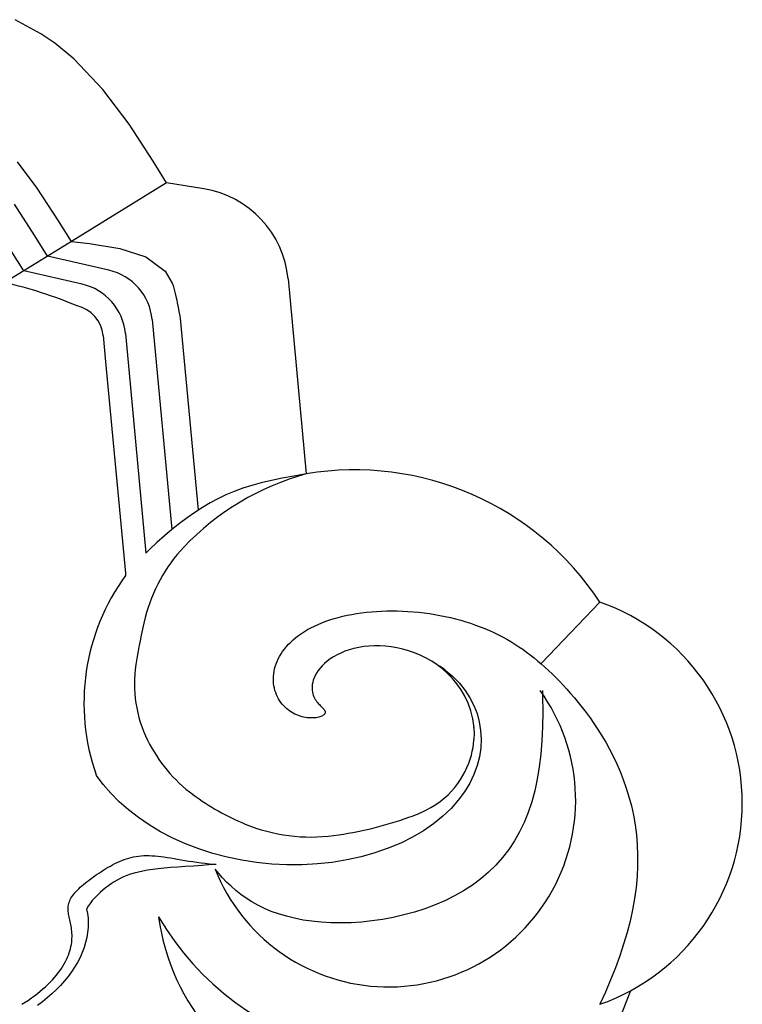
# Model space of a CAD drawing. Extents: x 515 to 1586, y 584 to 1301.
# Drawn here: x 1054 to 1183, y 697 to 873 of the extents above; entities that cross this region are included whole.
import ezdxf

# ---------------------------------------------------------------- set-up
doc = ezdxf.new("R2010")
doc.units = 0
doc.header["$LTSCALE"] = 5
doc.layers.add('0-0', color=7, linetype='CONTINUOUS')

msp = doc.modelspace()

# ---------------------------------------------------------------- linework, layer by layer
at = {"layer": '0-0', "color": 7, "linetype": 'CONTINUOUS'}
for p, q in [((1057.299, 870.474), (1052.7, 873.012)), ((1057.299, 870.474), (1052.7, 873.012)), ((1059.797, 868.784), (1057.299, 870.474)), ((1059.797, 868.784), (1057.299, 870.474)), ((1063.191, 866.014), (1059.797, 868.784)), ((1063.191, 866.014), (1059.797, 868.784)), ((1068.428, 860.512), (1063.191, 866.014)), ((1068.428, 860.512), (1063.191, 866.014)), ((1073.082, 854.321), (1068.428, 860.512)), ((1073.082, 854.321), (1068.428, 860.512)), ((1077.38, 847.708), (1073.082, 854.321)), ((1077.38, 847.708), (1073.082, 854.321)), ((1079.797, 843.784), (1077.38, 847.708)), ((1079.797, 843.784), (1077.38, 847.708)), ((1056.685, 842.85), (1053.14, 847.565)), ((1060.478, 837.012), (1056.685, 842.85)), ((1079.797, 843.784), (1062.771, 833.292)), ((1079.797, 843.784), (1062.771, 833.292)), ((1086.444, 842.725), (1079.797, 843.784)), ((1086.444, 842.725), (1079.797, 843.784)), ((1056.253, 834.338), (1052.585, 839.982)), ((1062.771, 833.292), (1060.478, 837.012)), ((1058.514, 830.669), (1056.253, 834.338)), ((1062.771, 833.292), (1054.257, 828.046)), ((1062.771, 833.292), (1054.257, 828.046)), ((1062.771, 833.292), (1054.257, 828.046)), ((1062.771, 833.292), (1054.257, 828.046)), ((1062.771, 833.292), (1066.043, 832.934)), ((1066.043, 832.934), (1071.422, 832.082)), ((1071.422, 832.082), (1076.071, 830.576)), ((1054.257, 828.046), (1052.028, 831.664)), ((1054.257, 828.046), (1052.028, 831.664)), ((1069.484, 828.177), (1058.514, 830.669)), ((1069.484, 828.177), (1058.514, 830.669)), ((1069.484, 828.177), (1058.514, 830.669)), ((1069.484, 828.177), (1058.514, 830.669)), ((1076.071, 830.576), (1079.528, 828.003)), ((1054.257, 828.046), (1050.852, 825.947)), ((1064.696, 825.674), (1054.257, 828.046)), ((1064.696, 825.674), (1054.257, 828.046)), ((1064.696, 825.674), (1054.257, 828.046)), ((1064.696, 825.674), (1054.257, 828.046)), ((1064.696, 825.674), (1054.257, 828.046)), ((1079.528, 828.003), (1080.805, 825.858)), ((1101.534, 826.625), (1104.797, 791.725)), ((1101.534, 826.625), (1104.797, 791.725)), ((1080.805, 825.858), (1080.954, 825.46)), ((1080.954, 825.46), (1081.177, 824.744)), ((1081.177, 824.744), (1081.365, 824.003)), ((1081.365, 824.003), (1081.53, 823.248)), ((1081.53, 823.248), (1081.618, 822.81)), ((1081.618, 822.81), (1081.709, 822.352)), ((1081.709, 822.352), (1081.859, 821.567)), ((1081.859, 821.567), (1082.004, 820.786)), ((1082.004, 820.786), (1082.146, 820.009)), ((1082.146, 820.009), (1082.228, 819.558)), ((1082.228, 819.558), (1085.439, 785.218)), ((1077.225, 819.356), (1080.739, 781.777)), ((1068.455, 816.482), (1068.893, 811.794)), ((1072.437, 816.854), (1076.114, 777.533)), ((1072.437, 816.854), (1076.114, 777.533)), ((1068.893, 811.794), (1072.429, 773.979)), ((1102.553, 791.328), (1100.477, 790.938)), ((1104.797, 791.725), (1102.553, 791.328)), ((1095.048, 789.648), (1093.439, 789.139)), ((1096.745, 790.111), (1095.048, 789.648)), ((1098.548, 790.537), (1096.745, 790.111)), ((1100.477, 790.938), (1098.548, 790.537)), ((1090.422, 787.956), (1088.986, 787.273)), ((1091.902, 788.577), (1090.422, 787.956)), ((1093.439, 789.139), (1091.902, 788.577)), ((1087.582, 786.524), (1086.2, 785.709)), ((1088.986, 787.273), (1087.582, 786.524)), ((1084.833, 784.827), (1083.475, 783.877)), ((1086.2, 785.709), (1084.833, 784.827)), ((1082.121, 782.861), (1080.77, 781.78)), ((1083.475, 783.877), (1082.121, 782.861)), ((1080.77, 781.78), (1079.421, 780.635)), ((1078.076, 779.428), (1076.74, 778.16)), ((1079.421, 780.635), (1078.076, 779.428)), ((1076.74, 778.16), (1076.114, 777.533)), ((1072.429, 773.979), (1072.465, 773.555)), ((1072.429, 773.979), (1072.465, 773.555)), ((1157.297, 768.784), (1146.87, 757.862)), ((1112.942, 766.578), (1113.788, 766.724)), ((1113.788, 766.724), (1114.652, 766.85)), ((1114.652, 766.85), (1115.531, 766.958)), ((1115.531, 766.958), (1116.425, 767.046)), ((1116.425, 767.046), (1117.331, 767.115)), ((1117.331, 767.115), (1118.25, 767.165)), ((1118.25, 767.165), (1119.179, 767.194)), ((1119.179, 767.194), (1120.117, 767.204)), ((1120.117, 767.204), (1121.062, 767.194)), ((1121.062, 767.194), (1122.014, 767.164)), ((1122.014, 767.164), (1122.969, 767.113)), ((1122.969, 767.113), (1123.928, 767.042)), ((1123.928, 767.042), (1124.887, 766.952)), ((1124.887, 766.952), (1125.845, 766.841)), ((1125.845, 766.841), (1126.802, 766.71)), ((1126.802, 766.71), (1127.754, 766.56)), ((1106.905, 764.783), (1107.58, 765.065)), ((1107.58, 765.065), (1108.279, 765.332)), ((1108.279, 765.332), (1109.002, 765.583)), ((1109.002, 765.583), (1109.748, 765.817)), ((1109.748, 765.817), (1110.516, 766.034)), ((1110.516, 766.034), (1111.305, 766.233)), ((1111.305, 766.233), (1112.114, 766.415)), ((1112.114, 766.415), (1112.942, 766.578)), ((1127.754, 766.56), (1128.701, 766.39)), ((1128.701, 766.39), (1129.64, 766.2)), ((1129.64, 766.2), (1130.571, 765.992)), ((1130.571, 765.992), (1131.492, 765.764)), ((1131.492, 765.764), (1132.401, 765.518)), ((1132.401, 765.518), (1133.298, 765.254)), ((1133.298, 765.254), (1134.181, 764.972)), ((1134.181, 764.972), (1135.049, 764.672)), ((1103.397, 762.786), (1103.915, 763.152)), ((1103.915, 763.152), (1104.46, 763.505)), ((1104.46, 763.505), (1105.031, 763.846)), ((1105.031, 763.846), (1105.63, 764.173)), ((1105.63, 764.173), (1106.255, 764.485)), ((1106.255, 764.485), (1106.905, 764.783)), ((1135.049, 764.672), (1135.901, 764.355)), ((1135.901, 764.355), (1136.737, 764.022)), ((1136.737, 764.022), (1137.556, 763.672)), ((1137.556, 763.672), (1138.358, 763.307)), ((1138.358, 763.307), (1139.142, 762.925)), ((1101.606, 761.213), (1102.011, 761.622)), ((1102.011, 761.622), (1102.445, 762.02)), ((1102.445, 762.02), (1102.907, 762.409)), ((1102.907, 762.409), (1103.397, 762.786)), ((1139.142, 762.925), (1139.91, 762.529)), ((1139.91, 762.529), (1140.66, 762.117)), ((1140.66, 762.117), (1141.394, 761.69)), ((1141.394, 761.69), (1142.113, 761.249)), ((1100.271, 759.504), (1100.562, 759.941)), ((1100.562, 759.941), (1100.881, 760.372)), ((1100.881, 760.372), (1101.229, 760.797)), ((1101.229, 760.797), (1101.606, 761.213)), ((1110.977, 759.661), (1110.293, 759.328)), ((1111.707, 759.965), (1110.977, 759.661)), ((1112.483, 760.236), (1111.707, 759.965)), ((1113.302, 760.47), (1112.483, 760.236)), ((1114.161, 760.662), (1113.302, 760.47)), ((1115.057, 760.811), (1114.161, 760.662)), ((1115.987, 760.913), (1115.057, 760.811)), ((1116.947, 760.964), (1115.987, 760.913)), ((1117.933, 760.961), (1116.947, 760.964)), ((1118.94, 760.904), (1117.933, 760.961)), ((1119.965, 760.788), (1118.94, 760.904)), ((1121.003, 760.612), (1119.965, 760.788)), ((1122.049, 760.375), (1121.003, 760.612)), ((1123.098, 760.073), (1122.049, 760.375)), ((1124.145, 759.705), (1123.098, 760.073)), ((1125.184, 759.27), (1124.145, 759.705)), ((1142.113, 761.249), (1142.817, 760.792)), ((1142.817, 760.792), (1143.508, 760.32)), ((1143.508, 760.32), (1144.188, 759.832)), ((1144.188, 759.832), (1144.857, 759.328)), ((1099.391, 757.716), (1099.569, 758.166)), ((1099.569, 758.166), (1099.774, 758.615)), ((1099.774, 758.615), (1100.008, 759.061)), ((1100.008, 759.061), (1100.271, 759.504)), ((1108.541, 758.191), (1108.058, 757.78)), ((1109.075, 758.589), (1108.541, 758.191)), ((1109.659, 758.969), (1109.075, 758.589)), ((1110.293, 759.328), (1109.659, 758.969)), ((1126.212, 758.765), (1125.184, 759.27)), ((1127.22, 758.189), (1126.212, 758.765)), ((1128.203, 757.539), (1127.22, 758.189)), ((1144.857, 759.328), (1145.517, 758.808)), ((1145.517, 758.808), (1146.171, 758.271)), ((1146.171, 758.271), (1146.82, 757.714)), ((1098.957, 755.916), (1099.025, 756.363)), ((1099.025, 756.363), (1099.12, 756.813)), ((1099.12, 756.813), (1099.242, 757.264)), ((1099.242, 757.264), (1099.391, 757.716)), ((1106.63, 756.075), (1106.392, 755.65)), ((1106.913, 756.503), (1106.63, 756.075)), ((1107.245, 756.932), (1106.913, 756.503)), ((1107.627, 757.359), (1107.245, 756.932)), ((1108.058, 757.78), (1107.627, 757.359)), ((1129.154, 756.814), (1128.203, 757.539)), ((1130.066, 756.01), (1129.154, 756.814)), ((1129.602, 756.602), (1130.986, 755.456)), ((1146.82, 757.714), (1147.466, 757.139)), ((1147.466, 757.139), (1148.112, 756.542)), ((1148.112, 756.542), (1148.758, 755.924)), ((1098.9, 755.034), (1098.916, 755.473)), ((1098.91, 754.602), (1098.9, 755.034)), ((1098.944, 754.176), (1098.91, 754.602)), ((1098.916, 755.473), (1098.957, 755.916)), ((1105.939, 754.427), (1105.865, 754.044)), ((1106.049, 754.824), (1105.939, 754.427)), ((1106.2, 755.233), (1106.049, 754.824)), ((1106.392, 755.65), (1106.2, 755.233)), ((1130.931, 755.125), (1130.066, 756.01)), ((1131.74, 754.154), (1130.931, 755.125)), ((1130.986, 755.456), (1132.184, 754.246)), ((1148.758, 755.924), (1149.408, 755.28)), ((1149.408, 755.28), (1150.061, 754.611)), ((1150.061, 754.611), (1150.721, 753.914)), ((1099.003, 753.759), (1098.944, 754.176)), ((1099.085, 753.35), (1099.003, 753.759)), ((1099.189, 752.952), (1099.085, 753.35)), ((1099.315, 752.566), (1099.189, 752.952)), ((1099.462, 752.191), (1099.315, 752.566)), ((1105.827, 753.675), (1105.82, 753.322)), ((1105.82, 753.322), (1105.842, 752.987)), ((1105.865, 754.044), (1105.827, 753.675)), ((1105.842, 752.987), (1105.889, 752.669)), ((1105.889, 752.669), (1105.959, 752.369)), ((1132.483, 753.095), (1131.74, 754.154)), ((1132.184, 754.246), (1133.208, 752.972)), ((1133.15, 751.941), (1132.483, 753.095)), ((1133.208, 752.972), (1134.068, 751.638)), ((1147.027, 752.933), (1147.053, 751.887)), ((1150.721, 753.914), (1151.387, 753.186)), ((1151.387, 753.186), (1152.06, 752.425)), ((1099.629, 751.829), (1099.462, 752.191)), ((1099.814, 751.481), (1099.629, 751.829)), ((1100.018, 751.148), (1099.814, 751.481)), ((1100.238, 750.83), (1100.018, 751.148)), ((1100.473, 750.527), (1100.238, 750.83)), ((1105.959, 752.369), (1106.049, 752.087)), ((1106.049, 752.087), (1106.155, 751.822)), ((1106.155, 751.822), (1106.276, 751.575)), ((1106.276, 751.575), (1106.407, 751.346)), ((1106.407, 751.346), (1106.547, 751.131)), ((1106.547, 751.131), (1106.692, 750.933)), ((1106.692, 750.933), (1106.841, 750.748)), ((1106.841, 750.748), (1106.99, 750.576)), ((1133.728, 750.687), (1133.15, 751.941)), ((1134.068, 751.638), (1134.772, 750.249)), ((1147.042, 752.32), (1147.053, 751.887)), ((1147.053, 751.887), (1147.073, 749.112)), ((1147.053, 751.887), (1147.073, 749.112)), ((1152.06, 752.425), (1152.742, 751.629)), ((1152.742, 751.629), (1153.431, 750.795)), ((1153.431, 750.795), (1154.127, 749.921)), ((1100.723, 750.242), (1100.473, 750.527)), ((1100.986, 749.973), (1100.723, 750.242)), ((1101.26, 749.722), (1100.986, 749.973)), ((1101.546, 749.488), (1101.26, 749.722)), ((1101.839, 749.272), (1101.546, 749.488)), ((1102.141, 749.074), (1101.839, 749.272)), ((1102.448, 748.894), (1102.141, 749.074)), ((1106.99, 750.576), (1107.138, 750.416)), ((1107.138, 750.416), (1107.282, 750.267)), ((1107.282, 750.267), (1107.42, 750.127)), ((1107.42, 750.127), (1107.552, 749.996)), ((1107.552, 749.996), (1107.674, 749.872)), ((1107.674, 749.872), (1107.786, 749.754)), ((1107.786, 749.754), (1107.886, 749.641)), ((1107.886, 749.641), (1107.973, 749.533)), ((1107.973, 749.533), (1108.045, 749.429)), ((1108.045, 749.429), (1108.101, 749.327)), ((1108.101, 749.327), (1108.142, 749.229)), ((1108.142, 749.229), (1108.165, 749.132)), ((1108.171, 749.037), (1108.159, 748.944)), ((1108.165, 749.132), (1108.171, 749.037)), ((1134.205, 749.327), (1133.728, 750.687)), ((1134.566, 747.853), (1134.205, 749.327)), ((1134.772, 750.249), (1135.324, 748.809)), ((1147.073, 749.112), (1147.031, 746.469)), ((1147.073, 749.112), (1147.031, 746.469)), ((1154.127, 749.921), (1154.828, 749.003)), ((1154.828, 749.003), (1155.534, 748.04)), ((1102.76, 748.732), (1102.448, 748.894)), ((1103.075, 748.588), (1102.76, 748.732)), ((1103.392, 748.462), (1103.075, 748.588)), ((1103.709, 748.353), (1103.392, 748.462)), ((1104.024, 748.26), (1103.709, 748.353)), ((1104.337, 748.184), (1104.024, 748.26)), ((1104.645, 748.125), (1104.337, 748.184)), ((1104.948, 748.08), (1104.645, 748.125)), ((1105.244, 748.05), (1104.948, 748.08)), ((1105.531, 748.033), (1105.244, 748.05)), ((1105.808, 748.029), (1105.531, 748.033)), ((1106.075, 748.038), (1105.808, 748.029)), ((1106.329, 748.057), (1106.075, 748.038)), ((1106.57, 748.087), (1106.329, 748.057)), ((1106.797, 748.127), (1106.57, 748.087)), ((1107.009, 748.175), (1106.797, 748.127)), ((1107.205, 748.23), (1107.009, 748.175)), ((1107.384, 748.292), (1107.205, 748.23)), ((1107.545, 748.36), (1107.384, 748.292)), ((1107.689, 748.433), (1107.545, 748.36)), ((1107.814, 748.511), (1107.689, 748.433)), ((1107.921, 748.592), (1107.814, 748.511)), ((1108.009, 748.677), (1107.921, 748.592)), ((1108.077, 748.764), (1108.009, 748.677)), ((1108.127, 748.853), (1108.077, 748.764)), ((1108.159, 748.944), (1108.127, 748.853)), ((1134.795, 746.255), (1134.566, 747.853)), ((1135.324, 748.809), (1135.724, 747.325)), ((1135.724, 747.325), (1135.971, 745.803)), ((1155.534, 748.04), (1156.241, 747.029)), ((1134.797, 746.216), (1134.795, 746.255)), ((1135.971, 745.803), (1136.062, 744.252)), ((1147.031, 746.469), (1146.918, 743.95)), ((1147.031, 746.469), (1146.918, 743.95)), ((1156.241, 747.029), (1156.947, 745.968)), ((1156.947, 745.968), (1157.648, 744.855)), ((1134.724, 743.411), (1134.785, 744.012)), ((1136.062, 744.252), (1135.994, 742.679)), ((1146.918, 743.95), (1146.729, 741.55)), ((1146.918, 743.95), (1146.729, 741.55)), ((1157.648, 744.855), (1158.34, 743.687)), ((1158.34, 743.687), (1159.019, 742.463)), ((1134.309, 741.39), (1134.486, 742.092)), ((1134.486, 742.092), (1134.624, 742.769)), ((1134.624, 742.769), (1134.724, 743.411)), ((1135.994, 742.679), (1135.76, 741.092)), ((1159.019, 742.463), (1159.679, 741.183)), ((1133.832, 739.934), (1134.091, 740.668)), ((1134.091, 740.668), (1134.309, 741.39)), ((1135.76, 741.092), (1135.357, 739.5)), ((1146.729, 741.55), (1146.459, 739.262)), ((1146.729, 741.55), (1146.459, 739.262)), ((1159.679, 741.183), (1160.315, 739.845)), ((1132.797, 737.721), (1133.187, 738.455)), ((1133.187, 738.455), (1133.531, 739.195)), ((1133.531, 739.195), (1133.832, 739.934)), ((1135.357, 739.5), (1134.78, 737.915)), ((1146.459, 739.262), (1146.103, 737.08)), ((1146.459, 739.262), (1146.103, 737.08)), ((1160.315, 739.845), (1160.921, 738.448)), ((1160.921, 738.448), (1161.491, 736.995)), ((1067.283, 737.722), (1067.206, 737.842)), ((1068.483, 736.121), (1067.283, 737.722)), ((1131.882, 736.287), (1132.363, 736.996)), ((1132.363, 736.996), (1132.797, 737.721)), ((1134.78, 737.915), (1134.024, 736.345)), ((1146.103, 737.08), (1145.658, 735)), ((1146.103, 737.08), (1145.658, 735)), ((1161.491, 736.995), (1162.02, 735.483)), ((1069.833, 734.559), (1068.483, 736.121)), ((1130.145, 734.282), (1130.774, 734.926)), ((1130.774, 734.926), (1131.352, 735.596)), ((1131.352, 735.596), (1131.882, 736.287)), ((1134.024, 736.345), (1133.089, 734.801)), ((1145.658, 735), (1145.122, 733.019)), ((1145.658, 735), (1145.122, 733.019)), ((1162.02, 735.483), (1162.5, 733.916)), ((1071.331, 733.048), (1069.833, 734.559)), ((1128.729, 733.078), (1129.463, 733.665)), ((1129.463, 733.665), (1130.145, 734.282)), ((1131.972, 733.294), (1130.676, 731.836)), ((1133.089, 734.801), (1131.972, 733.294)), ((1162.5, 733.916), (1162.926, 732.295)), ((1072.974, 731.594), (1071.331, 733.048)), ((1074.759, 730.208), (1072.974, 731.594)), ((1126.189, 731.506), (1127.093, 731.997)), ((1127.093, 731.997), (1127.939, 732.521)), ((1127.939, 732.521), (1128.729, 733.078)), ((1130.676, 731.836), (1129.204, 730.437)), ((1145.122, 733.019), (1144.493, 731.132)), ((1145.122, 733.019), (1144.493, 731.132)), ((1162.926, 732.295), (1163.291, 730.621)), ((1076.68, 728.898), (1074.759, 730.208)), ((1129.204, 730.437), (1127.559, 729.109)), ((1144.493, 731.132), (1143.768, 729.337)), ((1144.493, 731.132), (1143.768, 729.337)), ((1163.291, 730.621), (1163.592, 728.898)), ((1078.731, 727.673), (1076.68, 728.898)), ((1125.75, 727.862), (1123.786, 726.708)), ((1127.559, 729.109), (1125.75, 727.862)), ((1143.768, 729.337), (1142.947, 727.633)), ((1143.768, 729.337), (1142.947, 727.633)), ((1163.592, 728.898), (1163.821, 727.128)), ((1080.903, 726.543), (1078.731, 727.673)), ((1083.189, 725.514), (1080.903, 726.543)), ((1123.786, 726.708), (1121.676, 725.654)), ((1142.947, 727.633), (1142.027, 726.016)), ((1142.947, 727.633), (1142.027, 726.016)), ((1163.821, 727.128), (1163.975, 725.315)), ((1085.577, 724.596), (1083.189, 725.514)), ((1088.057, 723.794), (1085.577, 724.596)), ((1119.435, 724.712), (1117.075, 723.888)), ((1121.676, 725.654), (1119.435, 724.712)), ((1141.01, 724.487), (1139.894, 723.045)), ((1141.01, 724.487), (1139.894, 723.045)), ((1142.027, 726.016), (1141.01, 724.487)), ((1142.027, 726.016), (1141.01, 724.487)), ((1163.975, 725.315), (1164.05, 723.461)), ((1071.787, 722.532), (1072.201, 722.693)), ((1071.787, 722.532), (1072.201, 722.693)), ((1072.201, 722.693), (1072.619, 722.839)), ((1072.201, 722.693), (1072.619, 722.839)), ((1072.619, 722.839), (1073.041, 722.97)), ((1072.619, 722.839), (1073.041, 722.97)), ((1073.041, 722.97), (1073.468, 723.085)), ((1073.041, 722.97), (1073.468, 723.085)), ((1073.468, 723.085), (1073.9, 723.183)), ((1073.468, 723.085), (1073.9, 723.183)), ((1073.9, 723.183), (1074.339, 723.264)), ((1073.9, 723.183), (1074.339, 723.264)), ((1074.339, 723.264), (1074.786, 723.328)), ((1074.339, 723.264), (1074.786, 723.328)), ((1074.786, 723.328), (1075.241, 723.374)), ((1074.786, 723.328), (1075.241, 723.374)), ((1075.241, 723.374), (1075.706, 723.403)), ((1075.241, 723.374), (1075.706, 723.403)), ((1075.706, 723.403), (1076.182, 723.414)), ((1075.706, 723.403), (1076.182, 723.414)), ((1076.182, 723.414), (1076.671, 723.409)), ((1076.182, 723.414), (1076.671, 723.409)), ((1076.671, 723.409), (1077.172, 723.387)), ((1076.671, 723.409), (1077.172, 723.387)), ((1077.172, 723.387), (1077.688, 723.35)), ((1077.172, 723.387), (1077.688, 723.35)), ((1077.688, 723.35), (1078.22, 723.299)), ((1077.688, 723.35), (1078.22, 723.299)), ((1078.22, 723.299), (1078.767, 723.234)), ((1078.22, 723.299), (1078.767, 723.234)), ((1078.767, 723.234), (1079.331, 723.157)), ((1078.767, 723.234), (1079.331, 723.157)), ((1079.331, 723.157), (1079.913, 723.07)), ((1079.331, 723.157), (1079.913, 723.07)), ((1079.913, 723.07), (1080.512, 722.974)), ((1079.913, 723.07), (1080.512, 722.974)), ((1080.512, 722.974), (1081.13, 722.87)), ((1080.512, 722.974), (1081.13, 722.87)), ((1081.13, 722.87), (1081.767, 722.762)), ((1081.13, 722.87), (1081.767, 722.762)), ((1081.767, 722.762), (1082.422, 722.65)), ((1081.767, 722.762), (1082.422, 722.65)), ((1082.422, 722.65), (1083.096, 722.537)), ((1082.422, 722.65), (1083.096, 722.537)), ((1083.096, 722.537), (1083.788, 722.425)), ((1083.096, 722.537), (1083.788, 722.425)), ((1090.615, 723.117), (1088.057, 723.794)), ((1093.237, 722.569), (1090.615, 723.117)), ((1095.909, 722.155), (1093.237, 722.569)), ((1112.062, 722.622), (1109.442, 722.191)), ((1114.612, 723.189), (1112.062, 722.622)), ((1117.075, 723.888), (1114.612, 723.189)), ((1139.894, 723.045), (1138.683, 721.688)), ((1139.894, 723.045), (1138.683, 721.688)), ((1164.05, 723.461), (1164.042, 721.571)), ((1068.163, 720.579), (1068.554, 720.828)), ((1068.163, 720.579), (1068.554, 720.828)), ((1068.554, 720.828), (1068.95, 721.071)), ((1068.554, 720.828), (1068.95, 721.071)), ((1068.95, 721.071), (1069.348, 721.308)), ((1068.95, 721.071), (1069.348, 721.308)), ((1069.348, 721.308), (1069.749, 721.537)), ((1069.348, 721.308), (1069.749, 721.537)), ((1069.749, 721.537), (1070.153, 721.758)), ((1069.749, 721.537), (1070.153, 721.758)), ((1070.153, 721.758), (1070.558, 721.969)), ((1070.153, 721.758), (1070.558, 721.969)), ((1070.558, 721.969), (1070.965, 722.169)), ((1070.558, 721.969), (1070.965, 722.169)), ((1070.965, 722.169), (1071.375, 722.357)), ((1070.965, 722.169), (1071.375, 722.357)), ((1071.375, 722.357), (1071.787, 722.532)), ((1071.375, 722.357), (1071.787, 722.532)), ((1076.403, 720.776), (1075.549, 720.624)), ((1077.326, 720.912), (1076.403, 720.776)), ((1078.321, 721.034), (1077.326, 720.912)), ((1079.396, 721.143), (1078.321, 721.034)), ((1080.555, 721.244), (1079.396, 721.143)), ((1081.803, 721.339), (1080.555, 721.244)), ((1083.147, 721.434), (1081.803, 721.339)), ((1084.592, 721.535), (1083.147, 721.434)), ((1083.788, 722.425), (1084.498, 722.316)), ((1083.788, 722.425), (1084.498, 722.316)), ((1084.498, 722.316), (1085.225, 722.212)), ((1084.498, 722.316), (1085.225, 722.212)), ((1086.144, 721.649), (1084.592, 721.535)), ((1085.225, 722.212), (1085.969, 722.115)), ((1085.225, 722.212), (1085.969, 722.115)), ((1085.969, 722.115), (1086.728, 722.028)), ((1085.969, 722.115), (1086.728, 722.028)), ((1087.811, 721.785), (1086.144, 721.649)), ((1086.728, 722.028), (1087.503, 721.952)), ((1086.728, 722.028), (1087.503, 721.952)), ((1087.503, 721.952), (1088.291, 721.889)), ((1087.503, 721.952), (1088.291, 721.889)), ((1087.811, 721.785), (1088.667, 721.867)), ((1088.291, 721.889), (1088.667, 721.867)), ((1088.291, 721.889), (1088.667, 721.867)), ((1089.129, 720.188), (1088.495, 720.949)), ((1089.129, 720.188), (1088.495, 720.949)), ((1098.615, 721.879), (1095.909, 722.155)), ((1101.339, 721.743), (1098.615, 721.879)), ((1104.063, 721.75), (1101.339, 721.743)), ((1106.77, 721.9), (1104.063, 721.75)), ((1109.442, 722.191), (1106.77, 721.9)), ((1138.683, 721.688), (1137.377, 720.416)), ((1138.683, 721.688), (1137.377, 720.416)), ((1164.042, 721.571), (1163.949, 719.648)), ((1065.601, 718.762), (1065.94, 719.024)), ((1065.601, 718.762), (1065.94, 719.024)), ((1065.94, 719.024), (1066.291, 719.286)), ((1065.94, 719.024), (1066.291, 719.286)), ((1066.291, 719.286), (1066.651, 719.548)), ((1066.291, 719.286), (1066.651, 719.548)), ((1066.651, 719.548), (1067.018, 719.81)), ((1066.651, 719.548), (1067.018, 719.81)), ((1067.018, 719.81), (1067.394, 720.069)), ((1067.018, 719.81), (1067.394, 720.069)), ((1067.394, 720.069), (1067.776, 720.326)), ((1067.394, 720.069), (1067.776, 720.326)), ((1067.776, 720.326), (1068.163, 720.579)), ((1067.776, 720.326), (1068.163, 720.579)), ((1070.954, 719.013), (1070.421, 718.697)), ((1071.506, 719.307), (1070.954, 719.013)), ((1072.083, 719.579), (1071.506, 719.307)), ((1072.69, 719.829), (1072.083, 719.579)), ((1073.333, 720.058), (1072.69, 719.829)), ((1074.02, 720.266), (1073.333, 720.058)), ((1074.757, 720.455), (1074.02, 720.266)), ((1075.549, 720.624), (1074.757, 720.455)), ((1089.811, 719.423), (1089.129, 720.188)), ((1089.811, 719.423), (1089.129, 720.188)), ((1090.543, 718.661), (1089.811, 719.423)), ((1090.543, 718.661), (1089.811, 719.423)), ((1135.98, 719.23), (1134.496, 718.128)), ((1135.98, 719.23), (1134.496, 718.128)), ((1137.377, 720.416), (1135.98, 719.23)), ((1137.377, 720.416), (1135.98, 719.23)), ((1163.949, 719.648), (1163.769, 717.694)), ((1063.846, 717.225), (1064.099, 717.476)), ((1063.846, 717.225), (1064.099, 717.476)), ((1064.099, 717.476), (1064.37, 717.729)), ((1064.099, 717.476), (1064.37, 717.729)), ((1064.37, 717.729), (1064.656, 717.984)), ((1064.37, 717.729), (1064.656, 717.984)), ((1064.656, 717.984), (1064.958, 718.242)), ((1064.656, 717.984), (1064.958, 718.242)), ((1064.958, 718.242), (1065.273, 718.501)), ((1064.958, 718.242), (1065.273, 718.501)), ((1065.273, 718.501), (1065.601, 718.762)), ((1065.273, 718.501), (1065.601, 718.762)), ((1068.888, 717.609), (1068.391, 717.2)), ((1069.391, 717.995), (1068.888, 717.609)), ((1069.901, 718.357), (1069.391, 717.995)), ((1070.421, 718.697), (1069.901, 718.357)), ((1091.328, 717.909), (1090.543, 718.661)), ((1091.328, 717.909), (1090.543, 718.661)), ((1092.168, 717.173), (1091.328, 717.909)), ((1092.168, 717.173), (1091.328, 717.909)), ((1134.496, 718.128), (1132.931, 717.111)), ((1134.496, 718.128), (1132.931, 717.111)), ((1163.769, 717.694), (1163.501, 715.712)), ((1062.473, 715.304), (1062.579, 715.538)), ((1062.473, 715.304), (1062.579, 715.538)), ((1062.579, 715.538), (1062.703, 715.773)), ((1062.579, 715.538), (1062.703, 715.773)), ((1062.703, 715.773), (1062.847, 716.01)), ((1062.703, 715.773), (1062.847, 716.01)), ((1062.847, 716.01), (1063.009, 716.248)), ((1062.847, 716.01), (1063.009, 716.248)), ((1063.009, 716.248), (1063.19, 716.489)), ((1063.009, 716.248), (1063.19, 716.489)), ((1063.19, 716.489), (1063.39, 716.732)), ((1063.19, 716.489), (1063.39, 716.732)), ((1063.39, 716.732), (1063.609, 716.977)), ((1063.39, 716.732), (1063.609, 716.977)), ((1063.609, 716.977), (1063.846, 717.225)), ((1063.609, 716.977), (1063.846, 717.225)), ((1066.954, 715.841), (1066.513, 715.349)), ((1067.419, 716.315), (1066.954, 715.841)), ((1067.9, 716.768), (1067.419, 716.315)), ((1068.391, 717.2), (1067.9, 716.768)), ((1093.067, 716.46), (1092.168, 717.173)), ((1093.067, 716.46), (1092.168, 717.173)), ((1094.027, 715.776), (1093.067, 716.46)), ((1094.027, 715.776), (1093.067, 716.46)), ((1095.051, 715.125), (1094.027, 715.776)), ((1095.051, 715.125), (1094.027, 715.776)), ((1131.29, 716.179), (1129.581, 715.33)), ((1131.29, 716.179), (1129.581, 715.33)), ((1132.931, 717.111), (1131.29, 716.179)), ((1132.931, 717.111), (1131.29, 716.179)), ((1163.501, 715.712), (1163.144, 713.705)), ((1062.199, 713.897), (1062.206, 714.134)), ((1062.199, 713.897), (1062.206, 714.134)), ((1062.204, 713.658), (1062.199, 713.897)), ((1062.204, 713.658), (1062.199, 713.897)), ((1062.206, 714.134), (1062.227, 714.369)), ((1062.206, 714.134), (1062.227, 714.369)), ((1062.227, 714.369), (1062.263, 714.604)), ((1062.227, 714.369), (1062.263, 714.604)), ((1062.263, 714.604), (1062.316, 714.837)), ((1062.263, 714.604), (1062.316, 714.837)), ((1062.316, 714.837), (1062.386, 715.07)), ((1062.316, 714.837), (1062.386, 715.07)), ((1062.386, 715.07), (1062.473, 715.304)), ((1062.386, 715.07), (1062.473, 715.304)), ((1065.76, 714.324), (1065.488, 713.8)), ((1065.488, 713.8), (1065.647, 713.037)), ((1066.109, 714.843), (1065.76, 714.324)), ((1066.513, 715.349), (1066.109, 714.843)), ((1096.142, 714.512), (1095.051, 715.125)), ((1096.142, 714.512), (1095.051, 715.125)), ((1097.303, 713.943), (1096.142, 714.512)), ((1097.303, 713.943), (1096.142, 714.512)), ((1098.536, 713.42), (1097.303, 713.943)), ((1098.536, 713.42), (1097.303, 713.943)), ((1125.996, 713.884), (1124.139, 713.286)), ((1125.996, 713.884), (1124.139, 713.286)), ((1127.814, 714.566), (1125.996, 713.884)), ((1127.814, 714.566), (1125.996, 713.884)), ((1129.581, 715.33), (1127.814, 714.566)), ((1129.581, 715.33), (1127.814, 714.566)), ((1062.222, 713.416), (1062.204, 713.658)), ((1062.222, 713.416), (1062.204, 713.658)), ((1062.25, 713.17), (1062.222, 713.416)), ((1062.25, 713.17), (1062.222, 713.416)), ((1062.287, 712.922), (1062.25, 713.17)), ((1062.287, 712.922), (1062.25, 713.17)), ((1062.332, 712.668), (1062.287, 712.922)), ((1062.332, 712.668), (1062.287, 712.922)), ((1062.382, 712.411), (1062.332, 712.668)), ((1062.382, 712.411), (1062.332, 712.668)), ((1062.437, 712.148), (1062.382, 712.411)), ((1062.437, 712.148), (1062.382, 712.411)), ((1062.495, 711.88), (1062.437, 712.148)), ((1062.495, 711.88), (1062.437, 712.148)), ((1065.647, 713.037), (1065.75, 712.23)), ((1065.75, 712.23), (1065.793, 711.388)), ((1099.843, 712.948), (1098.536, 713.42)), ((1099.843, 712.948), (1098.536, 713.42)), ((1101.224, 712.531), (1099.843, 712.948)), ((1101.224, 712.531), (1099.843, 712.948)), ((1102.679, 712.172), (1101.224, 712.531)), ((1102.679, 712.172), (1101.224, 712.531)), ((1104.207, 711.873), (1102.679, 712.172)), ((1104.207, 711.873), (1102.679, 712.172)), ((1118.442, 711.981), (1116.539, 711.706)), ((1118.442, 711.981), (1116.539, 711.706)), ((1120.351, 712.335), (1118.442, 711.981)), ((1120.351, 712.335), (1118.442, 711.981)), ((1122.254, 712.77), (1120.351, 712.335)), ((1122.254, 712.77), (1120.351, 712.335)), ((1124.139, 713.286), (1122.254, 712.77)), ((1124.139, 713.286), (1122.254, 712.77)), ((1163.144, 713.705), (1162.699, 711.673)), ((1062.554, 711.607), (1062.495, 711.88)), ((1062.554, 711.607), (1062.495, 711.88)), ((1062.612, 711.327), (1062.554, 711.607)), ((1062.612, 711.327), (1062.554, 711.607)), ((1062.669, 711.042), (1062.612, 711.327)), ((1062.669, 711.042), (1062.612, 711.327)), ((1062.723, 710.749), (1062.669, 711.042)), ((1062.723, 710.749), (1062.669, 711.042)), ((1062.771, 710.451), (1062.723, 710.749)), ((1062.771, 710.451), (1062.723, 710.749)), ((1062.814, 710.146), (1062.771, 710.451)), ((1062.814, 710.146), (1062.771, 710.451)), ((1065.773, 710.52), (1065.688, 709.634)), ((1065.793, 711.388), (1065.773, 710.52)), ((1105.804, 711.639), (1104.207, 711.873)), ((1105.804, 711.639), (1104.207, 711.873)), ((1107.468, 711.471), (1105.804, 711.639)), ((1107.468, 711.471), (1105.804, 711.639)), ((1109.191, 711.372), (1107.468, 711.471)), ((1109.191, 711.372), (1107.468, 711.471)), ((1110.969, 711.344), (1109.191, 711.372)), ((1110.969, 711.344), (1109.191, 711.372)), ((1112.792, 711.389), (1110.969, 711.344)), ((1112.792, 711.389), (1110.969, 711.344)), ((1114.652, 711.509), (1112.792, 711.389)), ((1114.652, 711.509), (1112.792, 711.389)), ((1116.539, 711.706), (1114.652, 711.509)), ((1116.539, 711.706), (1114.652, 711.509)), ((1162.699, 711.673), (1162.168, 709.618)), ((1062.848, 709.834), (1062.814, 710.146)), ((1062.848, 709.834), (1062.814, 710.146)), ((1062.874, 709.516), (1062.848, 709.834)), ((1062.874, 709.516), (1062.848, 709.834)), ((1062.863, 708.175), (1062.885, 708.52)), ((1062.863, 708.175), (1062.885, 708.52)), ((1062.89, 709.19), (1062.874, 709.516)), ((1062.89, 709.19), (1062.874, 709.516)), ((1062.885, 708.52), (1062.894, 708.858)), ((1062.885, 708.52), (1062.894, 708.858)), ((1062.894, 708.858), (1062.89, 709.19)), ((1062.894, 708.858), (1062.89, 709.19)), ((1065.539, 708.738), (1065.327, 707.838)), ((1065.688, 709.634), (1065.539, 708.738)), ((1162.168, 709.618), (1161.552, 707.54)), ((1062.519, 706.359), (1062.622, 706.733)), ((1062.519, 706.359), (1062.622, 706.733)), ((1062.622, 706.733), (1062.707, 707.102)), ((1062.622, 706.733), (1062.707, 707.102)), ((1062.707, 707.102), (1062.775, 707.466)), ((1062.707, 707.102), (1062.775, 707.466)), ((1062.775, 707.466), (1062.827, 707.823)), ((1062.775, 707.466), (1062.827, 707.823)), ((1062.827, 707.823), (1062.863, 708.175)), ((1062.827, 707.823), (1062.863, 708.175)), ((1065.051, 706.939), (1064.715, 706.046)), ((1065.327, 707.838), (1065.051, 706.939)), ((1161.552, 707.54), (1160.854, 705.437)), ((1061.92, 704.813), (1062.099, 705.206)), ((1061.92, 704.813), (1062.099, 705.206)), ((1062.099, 705.206), (1062.258, 705.595)), ((1062.099, 705.206), (1062.258, 705.595)), ((1062.258, 705.595), (1062.398, 705.979)), ((1062.258, 705.595), (1062.398, 705.979)), ((1062.398, 705.979), (1062.519, 706.359)), ((1062.398, 705.979), (1062.519, 706.359)), ((1064.32, 705.162), (1063.868, 704.29)), ((1064.715, 706.046), (1064.32, 705.162)), ((1160.854, 705.437), (1160.077, 703.309)), ((1060.716, 702.801), (1060.999, 703.209)), ((1060.716, 702.801), (1060.999, 703.209)), ((1060.999, 703.209), (1061.26, 703.614)), ((1060.999, 703.209), (1061.26, 703.614)), ((1061.26, 703.614), (1061.501, 704.017)), ((1061.26, 703.614), (1061.501, 704.017)), ((1061.501, 704.017), (1061.72, 704.417)), ((1061.501, 704.017), (1061.72, 704.417)), ((1061.72, 704.417), (1061.92, 704.813)), ((1061.72, 704.417), (1061.92, 704.813)), ((1063.362, 703.432), (1062.803, 702.591)), ((1063.868, 704.29), (1063.362, 703.432)), ((1160.077, 703.309), (1159.223, 701.156)), ((1059.372, 701.161), (1059.74, 701.572)), ((1059.372, 701.161), (1059.74, 701.572)), ((1059.74, 701.572), (1060.087, 701.982)), ((1059.74, 701.572), (1060.087, 701.982)), ((1060.087, 701.982), (1060.413, 702.392)), ((1060.087, 701.982), (1060.413, 702.392)), ((1060.413, 702.392), (1060.716, 702.801)), ((1060.413, 702.392), (1060.716, 702.801)), ((1062.194, 701.766), (1061.537, 700.96)), ((1062.803, 702.591), (1062.194, 701.766)), ((1057.685, 699.525), (1058.139, 699.932)), ((1057.685, 699.525), (1058.139, 699.932)), ((1058.139, 699.932), (1058.571, 700.34)), ((1058.139, 699.932), (1058.571, 700.34)), ((1058.571, 700.34), (1058.982, 700.75)), ((1058.571, 700.34), (1058.982, 700.75)), ((1058.982, 700.75), (1059.372, 701.161)), ((1058.982, 700.75), (1059.372, 701.161)), ((1060.834, 700.174), (1060.087, 699.408)), ((1061.537, 700.96), (1060.834, 700.174)), ((1159.223, 701.156), (1158.295, 698.98)), ((1055.102, 697.542), (1055.659, 697.93)), ((1055.102, 697.542), (1055.659, 697.93)), ((1055.659, 697.93), (1056.196, 698.323)), ((1055.659, 697.93), (1056.196, 698.323)), ((1056.196, 698.323), (1056.713, 698.72)), ((1056.196, 698.323), (1056.713, 698.72)), ((1056.713, 698.72), (1057.209, 699.121)), ((1056.713, 698.72), (1057.209, 699.121)), ((1057.209, 699.121), (1057.685, 699.525)), ((1057.209, 699.121), (1057.685, 699.525)), ((1058.469, 697.943), (1057.602, 697.245)), ((1059.298, 698.664), (1058.469, 697.943)), ((1060.087, 699.408), (1059.298, 698.664)), ((1158.295, 698.98), (1157.297, 696.784)), ((1053.927, 696.782), (1054.524, 697.159)), ((1053.927, 696.782), (1054.524, 697.159)), ((1054.524, 697.159), (1055.102, 697.542)), ((1054.524, 697.159), (1055.102, 697.542)), ((1057.602, 697.245), (1056.697, 696.572))]:
    msp.add_line(p, q, dxfattribs=at)
for centre, radius, start, end in [((1083.612, 824.949), 18, 365.34232, 440.94623), ((1083.612, 824.949), 18, 365.34232, 440.94623), ((1067.269, 818.425), 10, 365.34229, 437.20233), ((1067.269, 818.425), 10, 365.34229, 437.20233), ((1033.847, 750.945), 76.906, 427.06998, 437.22559), ((1062.481, 815.923), 10, 365.34229, 437.20206), ((1062.481, 815.923), 10, 365.34229, 437.20206), ((1062.481, 815.923), 6, 365.34229, 437.20206), ((1117.276, 746.021), 47.376, 465.27136, 496.51502), ((1117.276, 746.021), 47.376, 465.27136, 496.51502), ((1113.438, 739.954), 52.486, 393.31735, 459.4751), ((1113.438, 739.954), 52.486, 393.31735, 459.4751), ((1103.385, 759.196), 28.231, 496.51504, 526.00543), ((1103.385, 759.196), 28.231, 496.51504, 526.00543), ((1103.896, 750.682), 38.873, 503.95605, 199.28754), ((1144.597, 732.784), 38.174, 289.4317, 430.56836), ((1144.597, 732.784), 38.174, 289.4317, 430.56836), ((1165.75, 743.653), 92.504, 526.00543, 531.33508), ((1165.75, 743.653), 92.504, 526.00543, 531.33508), ((1096.806, 754.16), 22.764, 531.33508, 206.29857), ((1096.806, 754.16), 22.764, 531.33508, 206.29857), ((1096.806, 754.16), 22.764, 531.33508, 206.29857), ((1125.045, 751.286), 7.001, 409.39075, 423.03241), ((1119.547, 733.316), 33.424, 201.71695, 395.9162), ((1125.641, 745.165), 9.216, 352.81439, 368.08539), ((1100.769, 756.118), 27.184, 206.29852, 233.31245), ((1100.769, 756.118), 27.184, 206.29852, 233.31245), ((1100.769, 756.118), 27.184, 206.29852, 233.31245), ((1110.081, 768.618), 42.771, 233.31242, 247.73576), ((1110.081, 768.618), 42.771, 233.31242, 247.73576), ((1110.081, 768.618), 42.771, 233.31242, 247.73576), ((1111.484, 762.989), 34.748, 289.60168, 295.03555), ((1111.484, 762.989), 34.748, 289.60168, 295.03546), ((1111.484, 762.989), 34.748, 289.60168, 295.03546), ((1100.9, 792.712), 66.299, 277.65247, 289.60165), ((1100.9, 792.712), 66.299, 277.65247, 289.60165), ((1100.9, 792.712), 66.299, 277.65247, 289.60165), ((1105.606, 757.686), 30.958, 247.73572, 277.65244), ((1105.606, 757.686), 30.958, 247.73572, 277.65244), ((1105.606, 757.686), 30.958, 247.73572, 277.65244), ((1122.857, 738.555), 51.59, 210.44008, 299.80859), ((1122.857, 738.555), 51.59, 210.44008, 299.80859), ((1117.276, 717.542), 39.233, 187.50447, 322.74417), ((1076.871, 730.863), 91.581, 263.99969, 339.79871)]:
    msp.add_arc(centre, radius, start, end, dxfattribs=at)

doc.saveas('drawing.dxf')
